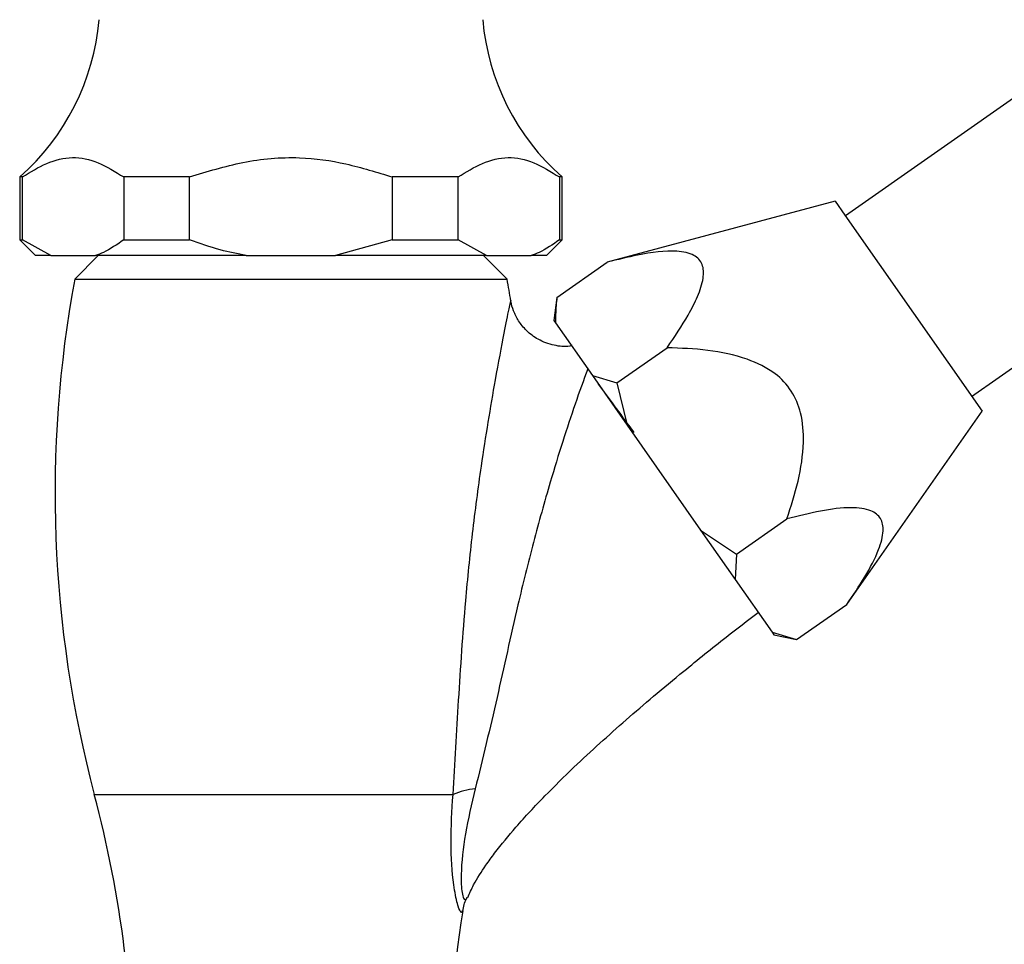
# Model space of a CAD drawing. Units: millimetres. Extents: x 5 to 995, y 5 to 995.
# Drawn here: x 420 to 451, y 472 to 502 of the extents above; entities that cross this region are included whole.
import ezdxf

# ---------------------------------------------------------------- set-up
doc = ezdxf.new("R2010")
doc.units = ezdxf.units.MM

msp = doc.modelspace()

# ---------------------------------------------------------------- linework, layer by layer
at = {"color": 7, "linetype": 'Continuous', "lineweight": 25}
for p, q in [((485.098, 522.975), (445.99, 495.592)), ((450.005, 489.857), (489.113, 517.241)), ((419.73, 496.83), (419.73, 494.83)), ((419.815, 496.83), (419.73, 496.83)), ((419.815, 494.83), (419.815, 496.83)), ((425.132, 496.83), (423.039, 496.83)), ((423.039, 496.83), (423.039, 494.83)), ((425.132, 494.83), (425.132, 496.83)), ((431.579, 496.83), (431.579, 494.83)), ((433.672, 496.83), (431.579, 496.83)), ((433.672, 494.83), (433.672, 496.83)), ((436.98, 496.83), (436.895, 496.83)), ((436.895, 496.83), (436.895, 494.83)), ((436.98, 494.83), (436.98, 496.83)), ((445.66, 496.063), (438.417, 494.122)), ((445.66, 496.063), (445.973, 495.615)), ((445.973, 495.615), (450.335, 489.386)), ((419.73, 494.83), (420.23, 494.33)), ((419.73, 494.83), (419.815, 494.83)), ((420.717, 494.33), (419.815, 494.83)), ((423.039, 494.83), (425.132, 494.83)), ((431.579, 494.83), (429.775, 494.33)), ((431.579, 494.83), (433.672, 494.83)), ((434.573, 494.33), (433.672, 494.83)), ((436.48, 494.33), (436.98, 494.83)), ((436.895, 494.83), (436.98, 494.83)), ((420.717, 494.33), (420.23, 494.33)), ((420.717, 494.33), (422.137, 494.33)), ((422.23, 494.33), (421.48, 493.58)), ((426.935, 494.33), (422.137, 494.33)), ((426.935, 494.33), (429.775, 494.33)), ((434.573, 494.33), (429.775, 494.33)), ((435.23, 493.58), (434.48, 494.33)), ((434.573, 494.33), (435.993, 494.33)), ((436.48, 494.33), (435.993, 494.33)), ((436.817, 493.001), (438.417, 494.122)), ((421.48, 493.58), (428.355, 493.58)), ((428.355, 493.58), (435.23, 493.58)), ((436.817, 493.001), (436.717, 492.272)), ((436.717, 492.272), (436.775, 492.189)), ((436.775, 492.189), (437.943, 490.52)), ((438.721, 490.282), (440.321, 491.402)), ((437.943, 490.52), (438.721, 490.282)), ((437.943, 490.52), (439.047, 488.944)), ((438.721, 490.282), (439.047, 488.944)), ((446.034, 483.244), (450.335, 489.386)), ((439.047, 488.944), (441.384, 485.607)), ((442.529, 484.843), (444.13, 485.964)), ((441.384, 485.607), (442.529, 484.843)), ((441.384, 485.607), (442.488, 484.031)), ((442.529, 484.843), (442.488, 484.031)), ((442.488, 484.031), (443.656, 482.362)), ((444.433, 482.124), (446.034, 483.244)), ((443.656, 482.362), (444.433, 482.124)), ((443.656, 482.362), (443.714, 482.279)), ((443.714, 482.279), (444.433, 482.124))]:
    msp.add_line(p, q, dxfattribs=at)
at = {"color": 8, "linetype": 'Continuous', "lineweight": 25}
msp.add_line((422.103, 477.205), (433.511, 477.205), dxfattribs=at)
at = {"color": 7, "linetype": 'Continuous', "lineweight": 25}
for centre, radius, start, end in [((414.782, 502.466), 7.5, 311.2791, 355.1333), ((441.928, 502.466), 7.5, 184.8667, 228.7209), ((458.193, 486.776), 37.338, 169.502, 194.854), ((398.517, 486.776), 37.338, 9.4214, 10.498), ((434.457, 474.923), 2.47, 95.5208, 112.5113), ((385.856, 467.591), 37.5, 359.6296, 14.854), ((470.854, 467.591), 37.5, 170.9316, 180.3679)]:
    msp.add_arc(centre, radius, start, end, dxfattribs=at)
for points, knots in [([(419.815, 496.83), (420.071, 496.989), (420.589, 497.31), (421.405, 497.511), (422.237, 497.326), (422.768, 496.997), (423.039, 496.83)], [0, 0, 0, 0, 0.244278, 0.493448, 0.742659, 1, 1, 1, 1]), ([(425.132, 496.83), (425.692, 497.003), (426.829, 497.355), (428.526, 497.509), (430.129, 497.28), (431.092, 496.981), (431.579, 496.83)], [0, 0, 0, 0, 0.267066, 0.541217, 0.767884, 1, 1, 1, 1]), ([(433.672, 496.83), (433.928, 496.989), (434.446, 497.31), (435.261, 497.511), (436.093, 497.326), (436.625, 496.997), (436.895, 496.83)], [0, 0, 0, 0, 0.244278, 0.493448, 0.742659, 1, 1, 1, 1]), ([(423.039, 494.83), (422.825, 494.683), (422.529, 494.48), (422.222, 494.362), (422.137, 494.33)], [0, 0, 0, 0, 0.7212226, 1, 1, 1, 1]), ([(426.935, 494.33), (426.659, 494.385), (426.046, 494.508), (425.456, 494.716), (425.132, 494.83)], [0, 0, 0, 0, 0.450942, 1, 1, 1, 1]), ([(436.895, 494.83), (436.682, 494.683), (436.386, 494.48), (436.079, 494.362), (435.993, 494.33)], [0, 0, 0, 0, 0.721223, 1, 1, 1, 1]), ([(440.321, 491.402), (440.557, 491.751), (440.928, 492.3), (441.308, 493.045), (441.493, 493.603), (441.476, 494.073), (441.188, 494.387), (440.494, 494.526), (439.516, 494.398), (438.74, 494.203), (438.417, 494.122)], [0, 0, 0, 0, 0.173686, 0.274405, 0.377914, 0.469369, 0.561374, 0.668706, 0.862123, 1, 1, 1, 1]), ([(437.297, 491.47), (437.272, 491.464), (437.087, 491.42), (436.706, 491.468), (436.231, 491.634), (435.851, 491.922), (435.592, 492.239), (435.437, 492.561), (435.364, 492.778), (435.353, 492.884), (435.352, 492.888)], [0, 0, 0, 0, 0.028759, 0.214365, 0.420301, 0.593729, 0.744956, 0.878797, 0.996122, 1, 1, 1, 1]), ([(436.817, 493.001), (436.806, 492.914), (436.77, 492.634), (436.773, 492.371), (436.775, 492.189)], [0, 0, 0, 0, 0.309483, 1, 1, 1, 1]), ([(444.13, 485.964), (444.258, 486.361), (444.515, 487.154), (444.689, 488.292), (444.624, 489.28), (444.309, 490.049), (443.719, 490.667), (442.788, 491.11), (441.613, 491.356), (440.753, 491.387), (440.321, 491.402)], [0, 0, 0, 0, 0.146938, 0.293205, 0.402902, 0.491339, 0.58005, 0.697271, 0.848231, 1, 1, 1, 1]), ([(439.273, 488.708), (439.155, 488.867), (438.833, 489.306), (438.453, 489.819), (438.22, 490.132), (438.138, 490.242)], [0, 0, 0, 0, 0.269275, 0.741998, 1, 1, 1, 1]), ([(446.034, 483.244), (446.231, 483.535), (446.629, 484.122), (447.048, 484.92), (447.226, 485.564), (447.144, 486.001), (446.795, 486.273), (446.126, 486.35), (445.2, 486.232), (444.49, 486.054), (444.13, 485.964)], [0, 0, 0, 0, 0.145337, 0.293181, 0.402892, 0.49134, 0.580063, 0.6973, 0.846406, 1, 1, 1, 1]), ([(433.979, 473.929), (434.039, 474.064), (434.197, 474.421), (434.503, 474.882), (434.946, 475.496), (435.565, 476.242), (436.413, 477.148), (437.312, 478.029), (438.178, 478.832), (439.022, 479.583), (439.912, 480.347), (440.971, 481.227), (442.079, 482.119), (442.879, 482.729), (443.219, 482.988)], [0, 0, 0, 0, 0.0345575, 0.0913281, 0.1279189, 0.2099656, 0.3136503, 0.4131566, 0.4992501, 0.5851025, 0.6729805, 0.7688272, 0.9017028, 1, 1, 1, 1]), ([(433.823, 473.496), (433.848, 473.634), (433.875, 473.786), (433.96, 473.919), (433.968, 473.933)], [0, 0, 0, 0, 0.899097, 1, 1, 1, 1])]:
    msp.add_open_spline(points, degree=3, knots=knots, dxfattribs=at)
at = {"color": 8, "linetype": 'Continuous', "lineweight": 25}
for points, knots in [([(433.511, 477.205), (433.569, 478.195), (433.687, 480.198), (433.869, 483.013), (434.126, 485.514), (434.376, 487.419), (434.63, 489.054), (434.88, 490.51), (435.126, 491.806), (435.292, 492.636), (435.356, 492.948), (435.345, 492.894), (435.343, 492.887)], [0, 0, 0, 0, 0.172996, 0.349791, 0.468868, 0.590128, 0.671709, 0.754668, 0.858552, 0.932178, 0.991116, 1, 1, 1, 1]), ([(437.795, 490.732), (437.663, 490.37), (437.408, 489.669), (436.993, 488.415), (436.543, 486.95), (436.058, 485.205), (435.486, 482.904), (434.917, 480.254), (434.453, 478.344), (434.219, 477.381)], [0, 0, 0, 0, 0.101039, 0.195698, 0.292307, 0.431877, 0.574185, 0.785358, 1, 1, 1, 1]), ([(434.219, 477.381), (434.103, 476.903), (433.879, 475.978), (433.755, 474.819), (433.779, 474.124), (433.837, 473.901), (433.893, 473.844), (433.939, 473.872), (433.957, 473.929), (433.96, 473.937)], [0, 0, 0, 0, 0.306432, 0.592329, 0.747625, 0.830189, 0.884706, 0.983456, 1, 1, 1, 1]), ([(433.801, 473.504), (433.795, 473.467), (433.783, 473.399), (433.698, 473.569), (433.615, 473.849), (433.497, 474.474), (433.415, 475.687), (433.479, 476.69), (433.511, 477.205)], [0, 0, 0, 0, 0.1352865, 0.2473754, 0.2780447, 0.4350866, 0.7098842, 1, 1, 1, 1])]:
    msp.add_open_spline(points, degree=3, knots=knots, dxfattribs=at)

doc.saveas('drawing.dxf')
